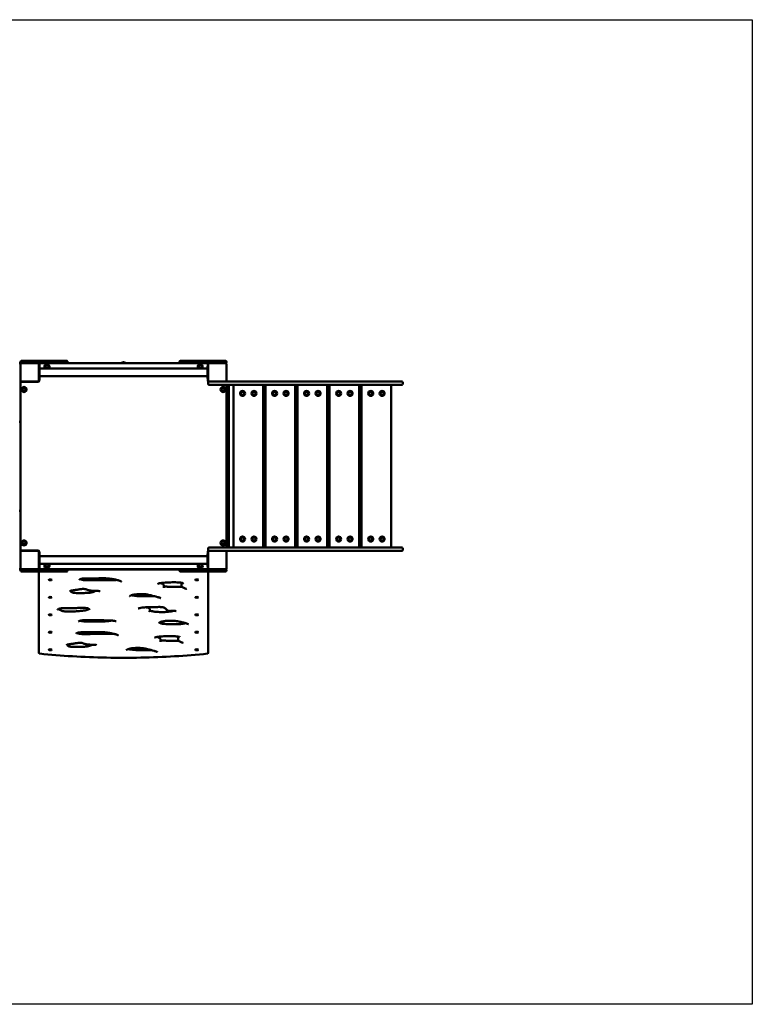
# Model space of a CAD drawing. Units: millimetres. Extents: x 1979 to 9479, y 2039 to 6339.
# Drawn here: x 6277 to 9479, y 2039 to 6339 of the extents above; entities that cross this region are included whole.
import ezdxf

# ---------------------------------------------------------------- set-up
doc = ezdxf.new("R2010")
doc.units = ezdxf.units.MM
doc.header["$LTSCALE"] = 20
doc.layers.add('Geometrie náčrtu (ISO)', color=7, linetype='Continuous', lineweight=25)
doc.layers.add('Viditelná (ISO)', color=7, linetype='Continuous', lineweight=50)

# ---------------------------------------------------------------- blocks, each defined once
blk = doc.blocks.new('VVZ-VZ1-007-15')
at = {"layer": 'Geometrie náčrtu (ISO)'}
for p, q in [((0, 0), (7500, 0)), ((7500, 0), (7500, -4300)), ((7500, -4300), (0, -4300))]:
    blk.add_line(p, q, dxfattribs=at)
at = {"layer": 'Viditelná (ISO)'}
for p, q in [((4298.3, -1500), (4296.3, -1500)), ((4302.3, -1494), (4302.3, -1496)), ((4302.3, -1503), (4302.3, -1505.7)), ((4379.3, -1500), (4305.3, -1500)), ((4306.3, -1490), (4312.3, -1490)), ((4382.3, -1490), (4312.3, -1490)), ((4379.3, -1500), (4382.3, -1500)), ((4382.3, -1490), (4393.9, -1490)), ((4382.3, -1503), (4382.3, -1500)), ((4393.9, -1500), (4382.3, -1500)), ((4382.3, -1577), (4382.3, -1503)), ((4384.3, -1504), (4384.3, -1512.5)), ((4393.9, -1490), (4503.9, -1490)), ((4503.9, -1500), (4393.9, -1500)), ((5000.7, -1500), (4503.9, -1500)), ((4507.9, -1494), (4507.9, -1496)), ((4747.3, -1500), (4747.3, -1497.5)), ((4748.3, -1500), (4748.3, -1497.6)), ((4756.3, -1497.6), (4748.3, -1497.6)), ((4748.3, -1500), (4748.3, -1500)), ((4756.3, -1497.6), (4756.3, -1500)), ((4756.3, -1500), (4756.3, -1500)), ((4757.3, -1497.5), (4757.3, -1500)), ((4996.7, -1496), (4996.7, -1494)), ((5000.7, -1490), (5110.7, -1490)), ((5110.7, -1500), (5000.7, -1500)), ((5110.7, -1490), (5122.3, -1490)), ((5122.3, -1500), (5110.7, -1500)), ((5120.3, -1512.5), (5120.3, -1504)), ((5192.3, -1490), (5122.3, -1490)), ((5122.3, -1503), (5122.3, -1500)), ((5122.3, -1500), (5125.3, -1500)), ((5122.3, -1503), (5122.3, -1577)), ((5199.3, -1500), (5125.3, -1500)), ((5192.3, -1490), (5198.3, -1490)), ((5202.3, -1496), (5202.3, -1494)), ((5202.3, -1577), (5202.3, -1503)), ((4302.3, -1505.7), (4302.3, -1507.3)), ((4302.3, -1507.3), (4302.3, -1618.7)), ((4382.3, -1512.5), (4385.3, -1512.5)), ((4385.3, -1512.5), (4385.3, -1567.5)), ((5119.3, -1523.2), (4385.3, -1523.2)), ((5122.3, -1512.5), (5119.3, -1512.5)), ((5119.3, -1567.5), (5119.3, -1512.5)), ((4305.3, -1580), (4302.3, -1580)), ((4305.3, -1580), (4379.3, -1580)), ((4378.3, -1582), (4306.3, -1582)), ((4332.3, -1580), (4332.3, -1582)), ((4342.3, -1582), (4342.3, -1580)), ((4382.3, -1567.5), (4385.3, -1567.5)), ((4384.3, -1567.5), (4384.3, -1576)), ((5119.3, -1556.9), (4385.3, -1556.9)), ((5122.3, -1567.5), (5119.3, -1567.5)), ((5120.3, -1576), (5120.3, -1567.5)), ((5122.3, -1591), (5122.3, -1584)), ((5125.3, -1580), (5199.3, -1580)), ((5199.3, -1580), (5225.1, -1580)), ((5943.3, -1580), (5225.1, -1580)), ((5943.3, -1580), (5968.3, -1580)), ((5972.3, -1591), (5972.3, -1584)), ((4302.3, -1618.7), (4302.3, -1626.4)), ((4302.3, -1645.8), (4302.3, -1626.4)), ((5132.3, -1595), (5126.3, -1595)), ((5132.3, -1595), (5185, -1595)), ((5225.1, -1595), (5185, -1595)), ((5202.3, -2305), (5202.3, -1595)), ((5202.3, -1602.5), (5202.3, -2297.5)), ((5208.3, -1597.5), (5206.3, -1597.5)), ((5212.3, -1601.5), (5212.3, -1602.5)), ((5212.3, -2297.5), (5212.3, -1602.5)), ((5225.1, -1595), (5943.3, -1595)), ((5232.3, -1600), (5232.3, -2300)), ((5362.3, -2300), (5362.3, -1600)), ((5372.3, -1600), (5372.3, -2300)), ((5502.3, -2300), (5502.3, -1600)), ((5512.3, -1600), (5512.3, -2300)), ((5642.3, -2300), (5642.3, -1600)), ((5652.3, -1600), (5652.3, -2300)), ((5782.3, -2300), (5782.3, -1600)), ((5792.3, -1600), (5792.3, -2300)), ((5922.3, -2300), (5922.3, -1600)), ((5968.3, -1595), (5943.3, -1595)), ((4302.3, -1663.4), (4302.3, -1645.8)), ((4302.3, -1663.4), (4302.3, -1759.7)), ((4298.3, -1755.7), (4296.3, -1755.7)), ((4302.3, -1759.7), (4302.3, -1764.6)), ((4302.3, -1764.6), (4302.3, -1874.5)), ((4302.3, -1874.5), (4302.3, -1881)), ((4302.3, -1884.9), (4302.3, -1881)), ((4302.3, -1899.6), (4302.3, -1884.9)), ((4302.3, -1899.6), (4302.3, -2000.4)), ((4302.3, -2015.1), (4302.3, -2000.4)), ((4302.3, -2019), (4302.3, -2015.1)), ((4302.3, -2019), (4302.3, -2025.5)), ((4302.3, -2025.5), (4302.3, -2135.4)), ((4296.3, -2144.3), (4298.3, -2144.3)), ((4302.3, -2135.4), (4302.3, -2140.3)), ((4302.3, -2140.3), (4302.3, -2236.6)), ((4302.3, -2254.2), (4302.3, -2236.6)), ((4302.3, -2273.6), (4302.3, -2254.2)), ((4302.3, -2273.6), (4302.3, -2281.3)), ((4302.3, -2281.3), (4302.3, -2392.7)), ((4305.3, -2320), (4302.3, -2320)), ((4379.3, -2320), (4305.3, -2320)), ((4306.3, -2318), (4378.3, -2318)), ((4332.3, -2318), (4332.3, -2320)), ((4342.3, -2320), (4342.3, -2318)), ((5122.3, -2316), (5122.3, -2309)), ((5199.3, -2320), (5125.3, -2320)), ((5126.3, -2305), (5132.3, -2305)), ((5185, -2305), (5132.3, -2305)), ((5185, -2305), (5225.1, -2305)), ((5225.1, -2320), (5199.3, -2320)), ((5206.3, -2302.5), (5208.3, -2302.5)), ((5212.3, -2297.5), (5212.3, -2298.5)), ((5943.3, -2305), (5225.1, -2305)), ((5225.1, -2320), (5943.3, -2320)), ((5943.3, -2305), (5968.3, -2305)), ((5968.3, -2320), (5943.3, -2320)), ((5972.3, -2316), (5972.3, -2309)), ((4382.3, -2397), (4382.3, -2323)), ((4382.3, -2332.5), (4385.3, -2332.5)), ((4384.3, -2324), (4384.3, -2332.5)), ((4385.3, -2332.5), (4385.3, -2387.5)), ((4385.3, -2343.2), (5119.3, -2343.2)), ((5122.3, -2332.5), (5119.3, -2332.5)), ((5119.3, -2387.5), (5119.3, -2332.5)), ((5120.3, -2332.5), (5120.3, -2324)), ((5122.3, -2323), (5122.3, -2397)), ((5202.3, -2397), (5202.3, -2323)), ((4296.3, -2400), (4298.3, -2400)), ((4302.3, -2392.7), (4302.3, -2394.3)), ((4302.3, -2394.3), (4302.3, -2397)), ((4302.3, -2404), (4302.3, -2406)), ((4305.3, -2400), (4379.3, -2400)), ((4382.3, -2400), (4379.3, -2400)), ((4382.3, -2387.5), (4385.3, -2387.5)), ((4382.3, -2397), (4382.3, -2400)), ((4382.3, -2400), (4393.9, -2400)), ((4384.3, -2387.5), (4384.3, -2396)), ((4385.3, -2376.9), (5119.3, -2376.9)), ((4393.9, -2400), (4503.9, -2400)), ((4503.9, -2400), (5000.7, -2400)), ((4998.1, -2401), (4506.6, -2401)), ((4507.9, -2404), (4507.9, -2406)), ((4996.7, -2406), (4996.7, -2404)), ((5000.7, -2400), (5110.7, -2400)), ((5110.7, -2400), (5122.3, -2400)), ((5122.3, -2387.5), (5119.3, -2387.5)), ((5120.3, -2396), (5120.3, -2387.5)), ((5122.3, -2397), (5122.3, -2400)), ((5125.3, -2400), (5122.3, -2400)), ((5125.3, -2400), (5199.3, -2400)), ((5202.3, -2406), (5202.3, -2404)), ((4312.3, -2410), (4306.3, -2410)), ((4312.3, -2410), (4382.3, -2410)), ((4382.3, -2410), (4382.3, -2411.7)), ((4393.9, -2410), (4382.3, -2410)), ((4382.3, -2411.7), (4382.3, -2764.6)), ((4503.9, -2410), (4393.9, -2410)), ((5110.7, -2410), (5000.7, -2410)), ((5122.3, -2410), (5110.7, -2410)), ((5122.3, -2411.7), (5122.3, -2410)), ((5122.3, -2410), (5192.3, -2410)), ((5122.3, -2764.6), (5122.3, -2411.7)), ((5198.3, -2410), (5192.3, -2410)), ((4929, -2479.9), (4929, -2473.1)), ((5004.9, -2471.5), (5004.9, -2464.7)), ((4866.7, -2581.5), (4866.7, -2574.7)), ((4914.4, -2715.1), (4914.4, -2708.3)), ((4990.3, -2706.7), (4990.3, -2699.9))]:
    blk.add_line(p, q, dxfattribs=at)
for centre, radius in [((4417.3, -1515), 7), ((4417.3, -1515), 6.45), ((5087.3, -1515), 7), ((5087.3, -1515), 6.45), ((4317.3, -1615), 11), ((4317.3, -1615), 7), ((4317.3, -1615), 6.45), ((5187.3, -1615), 11), ((5187.3, -1615), 7), ((5187.3, -1615), 6.45), ((5272.3, -1632), 11), ((5272.3, -1632), 7), ((5322.3, -1632), 11), ((5322.3, -1632), 7), ((5412.3, -1632), 11), ((5412.3, -1632), 7), ((5462.3, -1632), 11), ((5462.3, -1632), 7), ((5552.3, -1632), 11), ((5552.3, -1632), 7), ((5602.3, -1632), 11), ((5602.3, -1632), 7), ((5692.3, -1632), 11), ((5692.3, -1632), 7), ((5742.3, -1632), 11), ((5742.3, -1632), 7), ((5832.3, -1632), 11), ((5832.3, -1632), 7), ((5882.3, -1632), 11), ((5882.3, -1632), 7), ((4317.3, -2285), 11), ((4317.3, -2285), 7), ((4317.3, -2285), 6.45), ((5187.3, -2285), 11), ((5187.3, -2285), 7), ((5187.3, -2285), 6.45), ((5272.3, -2268), 11), ((5272.3, -2268), 7), ((5322.3, -2268), 11), ((5322.3, -2268), 7), ((5412.3, -2268), 11), ((5412.3, -2268), 7), ((5462.3, -2268), 11), ((5462.3, -2268), 7), ((5552.3, -2268), 11), ((5552.3, -2268), 7), ((5602.3, -2268), 11), ((5602.3, -2268), 7), ((5692.3, -2268), 11), ((5692.3, -2268), 7), ((5742.3, -2268), 11), ((5742.3, -2268), 7), ((5832.3, -2268), 11), ((5832.3, -2268), 7), ((5882.3, -2268), 11), ((5882.3, -2268), 7), ((4417.3, -2385), 7), ((4417.3, -2385), 6.45), ((5087.3, -2385), 7), ((5087.3, -2385), 6.45)]:
    blk.add_circle(centre, radius, dxfattribs=at)
for centre, radius, start, end in [((4298.3, -1504), 4, 0, 90), ((4306.3, -1494), 4, 90, 180), ((4306.3, -1496), 4, 180, 270), ((4305.3, -1503), 3, 90, 180), ((4379.3, -1503), 3, 0, 90), ((4388.3, -1504), 4, 90, 180), ((4417.3, -1515), 11, 312.1911, 227.8089), ((4503.9, -1494), 4, 0, 90), ((4503.9, -1496), 4, 270, 0), ((4752.3, -1510.6), 15, 44.7177, 135.2823), ((4752.3, -1510.6), 14, 110.9248, 131.0731), ((4752.3, -1510.6), 14, 48.9269, 69.0752), ((5000.7, -1494), 4, 90, 180), ((5000.7, -1496), 4, 180, 270), ((5087.3, -1515), 11, 312.1911, 227.8089), ((5116.3, -1504), 4, 0, 90), ((5125.3, -1503), 3, 90, 180), ((5198.3, -1494), 4, 0, 90), ((5198.3, -1496), 4, 270, 0), ((5199.3, -1503), 3, 0, 90), ((4305.3, -1577), 3, 180, 270), ((4306.3, -1586), 4, 90, 180), ((4378.3, -1576), 6, 270, 0), ((4379.3, -1577), 3, 270, 0), ((5126.3, -1576), 6, 180, 241.045), ((5125.3, -1577), 3, 180, 270), ((5126.3, -1584), 4, 90, 180), ((5199.3, -1577), 3, 270, 0), ((5968.3, -1584), 4, 0, 90), ((5126.3, -1591), 4, 180, 270), ((5206.3, -1601.5), 4, 90, 180), ((5208.3, -1601.5), 4, 0, 90), ((5237.3, -1600), 5, 90, 180), ((5357.3, -1600), 5, 0, 90), ((5377.3, -1600), 5, 90, 180), ((5497.3, -1600), 5, 0, 90), ((5517.3, -1600), 5, 90, 180), ((5637.3, -1600), 5, 0, 90), ((5657.3, -1600), 5, 90, 180), ((5777.3, -1600), 5, 0, 90), ((5797.3, -1600), 5, 90, 180), ((5917.3, -1600), 5, 0, 90), ((5968.3, -1591), 4, 270, 0), ((4298.3, -1759.7), 4, 0, 90), ((4298.3, -2140.3), 4, 270, 0), ((4306.3, -2314), 4, 180, 270), ((4305.3, -2323), 3, 90, 180), ((4378.3, -2324), 6, 0, 90), ((4379.3, -2323), 3, 0, 90), ((4386.3, -2324), 4, 133.4325, 180), ((5126.3, -2324), 6, 118.955, 180), ((5118.3, -2324), 4, 0, 46.5675), ((5126.3, -2309), 4, 90, 180), ((5126.3, -2316), 4, 180, 270), ((5125.3, -2323), 3, 90, 180), ((5199.3, -2323), 3, 0, 90), ((5206.3, -2298.5), 4, 180, 270), ((5208.3, -2298.5), 4, 270, 0), ((5237.3, -2300), 5, 180, 270), ((5357.3, -2300), 5, 270, 0), ((5377.3, -2300), 5, 180, 270), ((5497.3, -2300), 5, 270, 0), ((5517.3, -2300), 5, 180, 270), ((5637.3, -2300), 5, 270, 0), ((5657.3, -2300), 5, 180, 270), ((5777.3, -2300), 5, 270, 0), ((5797.3, -2300), 5, 180, 270), ((5917.3, -2300), 5, 270, 0), ((5968.3, -2309), 4, 0, 90), ((5968.3, -2316), 4, 270, 0), ((4298.3, -2396), 4, 270, 0), ((4305.3, -2397), 3, 180, 270), ((4306.3, -2404), 4, 90, 180), ((4306.3, -2406), 4, 180, 270), ((4379.3, -2397), 3, 270, 0), ((4388.3, -2396), 4, 180, 270), ((4417.3, -2385), 11, 132.1911, 47.8089), ((4503.9, -2404), 4, 0, 90), ((4503.9, -2406), 4, 270, 0), ((5000.7, -2404), 4, 90, 180), ((5000.7, -2406), 4, 180, 270), ((5087.3, -2385), 11, 132.1911, 47.8089), ((5116.3, -2396), 4, 270, 0), ((5125.3, -2397), 3, 180, 270), ((5198.3, -2404), 4, 0, 90), ((5198.3, -2406), 4, 270, 0), ((5199.3, -2397), 3, 270, 0), ((4386.3, -2764.6), 4, 180, 264.1611), ((5118.3, -2764.6), 4, 275.8389, 0)]:
    blk.add_arc(centre, radius, start, end, dxfattribs=at)
for centre in [(4432.3, -2446.2), (5072.3, -2446.2), (4432.3, -2522.6), (5072.3, -2522.6), (4432.3, -2598.9), (5072.3, -2598.9), (4432.3, -2675.3), (5072.3, -2675.3), (4432.3, -2751.6), (5072.3, -2751.6)]:
    blk.add_ellipse(centre, major_axis=(7, 0), ratio=0.258819, dxfattribs=at)
for points, knots in [([(4752.3, -1496.6), (4751.7, -1496.6), (4751, -1496.6), (4749.8, -1496.8), (4749.2, -1496.9), (4748.3, -1497.1), (4748, -1497.2), (4747.4, -1497.4), (4747.3, -1497.5), (4747.3, -1497.5)], [-0.7607004, -0.7607004, -0.7607004, -0.7607004, -0.5705844, -0.5705844, -0.3804684, -0.3804684, -0.1902342, -0.1902342, 0, 0, 0, 0]), ([(4757.3, -1497.5), (4757.3, -1497.5), (4757.2, -1497.4), (4756.7, -1497.2), (4756.3, -1497.1), (4755.4, -1496.9), (4754.8, -1496.8), (4753.6, -1496.6), (4752.9, -1496.6), (4752.3, -1496.6)], [0, 0, 0, 0, 0.1902342, 0.1902342, 0.3804684, 0.3804684, 0.5705844, 0.5705844, 0.7607004, 0.7607004, 0.7607004, 0.7607004]), ([(4559.3, -2446.1), (4559.3, -2446), (4559.3, -2445.9), (4559.8, -2445.2), (4560.2, -2444.9), (4561.3, -2444.2), (4561.8, -2443.9), (4563.7, -2443), (4565.4, -2442.4), (4569.2, -2441.5), (4571.3, -2441.2), (4576.2, -2440.5), (4579, -2440.3), (4584, -2440), (4586.1, -2440), (4591.5, -2439.9), (4594.7, -2439.9), (4605.7, -2440), (4613.5, -2440.2), (4624.4, -2440.2), (4627.4, -2440.2), (4635.7, -2440), (4640.9, -2439.8), (4650, -2439.4), (4654, -2439.2), (4661.7, -2439.1), (4665.4, -2439.1), (4672.3, -2439.4), (4675.4, -2439.5), (4682, -2440), (4685.5, -2440.3), (4693.3, -2441.2), (4697.6, -2441.8), (4707.2, -2443.3), (4712.4, -2444.3), (4720, -2446), (4722.7, -2446.6), (4727.5, -2447.8), (4729.7, -2448.4), (4733.3, -2449.5), (4734.8, -2450), (4738.3, -2451.2), (4740.2, -2452), (4742.1, -2453), (4742.5, -2453.3), (4742.9, -2453.7), (4743, -2453.7), (4743, -2453.8), (4743, -2453.8), (4743, -2453.8)], [-0.3198367, -0.3198367, -0.3198367, -0.3198367, -0.2941478, -0.2941478, -0.2786569, -0.2786569, -0.2678539, -0.2678539, -0.2490679, -0.2490679, -0.2322066, -0.2322066, -0.2133423, -0.2133423, -0.1996854, -0.1996854, -0.1793562, -0.1793562, -0.1306412, -0.1306412, -0.1116043, -0.1116043, -0.0793137, -0.0793137, -0.0536248, -0.0536248, -0.0302036, -0.0302036, -0.0099624, -0.0099624, 0.013462, 0.013462, 0.0439693, 0.0439693, 0.0845994, 0.0845994, 0.1072801, 0.1072801, 0.1275034, 0.1275034, 0.143428, 0.143428, 0.166721, 0.166721, 0.1771867, 0.1771867, 0.1827917, 0.1827917, 0.1831986, 0.1831986, 0.1831986, 0.1831986]), ([(4563.3, -2443.2), (4563.5, -2443.4), (4563.8, -2443.5), (4565, -2444.1), (4566, -2444.5), (4568.3, -2445.3), (4569.4, -2445.6), (4572.7, -2446.4), (4575.1, -2446.8), (4580.4, -2447.5), (4583.3, -2447.7), (4590.6, -2448.1), (4595.1, -2448.1), (4606.5, -2448.1), (4613.5, -2447.9), (4636.1, -2447.5), (4651.6, -2447.4), (4675, -2447.4), (4682.8, -2447.4), (4698.3, -2447.4), (4706.1, -2447.4), (4717.2, -2447.1), (4720.5, -2447), (4723.8, -2446.9)], [38.095283, 38.095283, 38.095283, 38.095283, 38.275463, 38.275463, 38.886463, 38.886463, 39.366255, 39.366255, 40.188186, 40.188186, 40.995993, 40.995993, 42.199413, 42.199413, 44.045508, 44.045508, 48.163635, 48.163635, 50.222698, 50.222698, 52.281761, 52.281761, 53.177308, 53.177308, 53.177308, 53.177308]), ([(4519, -2495), (4519, -2494.5), (4518.6, -2495.1), (4519.2, -2494.7), (4519.5, -2494.4), (4520.7, -2494), (4521.3, -2493.8), (4523.1, -2493.4), (4524.3, -2493.2), (4528.3, -2492.5), (4531.3, -2492.2), (4539.6, -2491), (4544.8, -2490.2), (4555, -2488.5), (4560, -2487.7), (4566.7, -2486.8), (4568.1, -2486.6), (4571.3, -2486.3), (4573, -2486.2), (4576.6, -2486.1), (4578.5, -2486.1), (4581.6, -2486.3), (4582.8, -2486.5), (4585.2, -2486.8), (4586.3, -2487.1), (4589.3, -2487.8), (4590.9, -2488.4), (4594.3, -2489.6), (4596.1, -2490.2), (4599.9, -2491.4), (4601.9, -2492), (4605.6, -2492.7), (4607.1, -2493), (4611.6, -2493.6), (4614.8, -2493.9), (4623.3, -2494.3), (4628.5, -2494.4), (4635.8, -2494.6), (4638, -2494.6), (4641.7, -2494.8), (4643.3, -2494.9), (4645.3, -2495.1), (4645.9, -2495.2), (4647.2, -2495.5), (4647.9, -2495.6), (4648.8, -2495.9), (4649, -2496), (4649.2, -2496), (4649.2, -2496.1), (4649.2, -2496.1)], [-0.8082202, -0.8082202, -0.8082202, -0.8082202, -0.7755607, -0.7755607, -0.7643519, -0.7643519, -0.7557288, -0.7557288, -0.7446361, -0.7446361, -0.720772, -0.720772, -0.6778131, -0.6778131, -0.6348542, -0.6348542, -0.6231091, -0.6231091, -0.6101396, -0.6101396, -0.5957503, -0.5957503, -0.585489, -0.585489, -0.5738587, -0.5738587, -0.5530616, -0.5530616, -0.5315821, -0.5315821, -0.5124414, -0.5124414, -0.5004223, -0.5004223, -0.4774521, -0.4774521, -0.4401637, -0.4401637, -0.4247805, -0.4247805, -0.4123958, -0.4123958, -0.40713, -0.40713, -0.399317, -0.399317, -0.3939556, -0.3939556, -0.391288, -0.391288, -0.391288, -0.391288]), ([(4902.5, -2463.7), (4902.5, -2463.7), (4902.5, -2463.6), (4903, -2463.3), (4903.4, -2463.1), (4904.8, -2462.5), (4905.9, -2462.2), (4908.9, -2461.4), (4911, -2461), (4915.2, -2460.3), (4917.2, -2460), (4922.2, -2459.3), (4925.3, -2459), (4933.1, -2458.4), (4937.8, -2458), (4947.4, -2457.6), (4952.3, -2457.4), (4962, -2457.2), (4966.9, -2457.1), (4976.7, -2457.1), (4981.5, -2457.2), (4988.5, -2457.5), (4990.7, -2457.6), (4996, -2458), (4999.1, -2458.2), (5003.7, -2458.8), (5005.3, -2459), (5007.8, -2459.5), (5008.7, -2459.7), (5010.8, -2460.3), (5011.9, -2460.6), (5013, -2461.2), (5013.3, -2461.4), (5013.3, -2461.4), (5013.3, -2461.4), (5013.3, -2461.4)], [-0.3020287, -0.3020287, -0.3020287, -0.3020287, -0.2957204, -0.2957204, -0.2866488, -0.2866488, -0.2740811, -0.2740811, -0.2554104, -0.2554104, -0.2398015, -0.2398015, -0.2174396, -0.2174396, -0.1847488, -0.1847488, -0.152058, -0.152058, -0.1193672, -0.1193672, -0.0866764, -0.0866764, -0.0718638, -0.0718638, -0.0496539, -0.0496539, -0.036944, -0.036944, -0.0281188, -0.0281188, -0.0143552, -0.0143552, -0.0046743, -0.0046743, -0.0034118, -0.0034118, -0.0034118, -0.0034118]), ([(4914.4, -2460.4), (4916.2, -2461.1), (4917.9, -2461.9), (4920.9, -2463.3), (4922.1, -2463.9), (4924.3, -2465.3), (4925.4, -2466.1), (4927.2, -2467.8), (4927.9, -2468.8), (4928.9, -2471.1), (4929, -2472.3), (4929, -2473.1)], [50.704274, 50.704274, 50.704274, 50.704274, 51.58664, 51.58664, 52.23429, 52.23429, 52.88194, 52.88194, 53.445716, 53.445716, 54.009492, 54.009492, 54.009492, 54.009492]), ([(4929, -2473.9), (4929.3, -2474.1), (4929.6, -2474.2), (4930.7, -2474.6), (4931.5, -2474.8), (4933.7, -2475.2), (4935.1, -2475.5), (4939.3, -2476), (4942.1, -2476.2), (4948.3, -2476.7), (4951.7, -2476.9), (4959.3, -2477.2), (4963.4, -2477.3), (4976, -2477.5), (4984.4, -2477.6), (4996.9, -2477.4), (5001.1, -2477.3), (5006, -2477.2), (5006.8, -2477.2), (5007.5, -2477.1)], [55.532334, 55.532334, 55.532334, 55.532334, 55.785622, 55.785622, 56.121934, 56.121934, 56.592417, 56.592417, 57.396931, 57.396931, 58.315716, 58.315716, 59.423112, 59.423112, 61.637905, 61.637905, 62.745301, 62.745301, 62.949974, 62.949974, 62.949974, 62.949974]), ([(4929, -2481.2), (4929, -2481.2), (4929, -2481.1), (4929, -2481), (4929, -2480.9), (4929, -2480.8), (4929, -2480.7), (4929, -2480.5), (4929, -2480.4), (4929, -2480.2), (4929, -2480), (4929, -2479.9)], [-0.48992482, -0.48992482, -0.48992482, -0.48992482, -0.48769295, -0.48769295, -0.48546108, -0.48546108, -0.48322921, -0.48322921, -0.48099734, -0.48099734, -0.47876546, -0.47876546, -0.47876546, -0.47876546]), ([(5004.9, -2464.7), (5004.9, -2463.3), (5005.3, -2462.1), (5006.2, -2460.4), (5006.5, -2459.9), (5006.9, -2459.4)], [70.31694, 70.31694, 70.31694, 70.31694, 70.939779, 70.939779, 71.320209, 71.320209, 71.320209, 71.320209]), ([(5004.9, -2471.5), (5004.9, -2472.9), (5005.4, -2474.4), (5007.1, -2476.9), (5008.4, -2478), (5011.4, -2480), (5013.4, -2480.8), (5017.6, -2482.5), (5019.8, -2483.3), (5023, -2484.4), (5024, -2484.8), (5025.9, -2485.5), (5026.7, -2485.9), (5027.2, -2486.2), (5027.3, -2486.3), (5027.3, -2486.3), (5027.3, -2486.3), (5027.3, -2486.3)], [-0.8905427, -0.8905427, -0.8905427, -0.8905427, -0.8747919, -0.8747919, -0.8554713, -0.8554713, -0.8312744, -0.8312744, -0.8070776, -0.8070776, -0.7949791, -0.7949791, -0.7828807, -0.7828807, -0.7795773, -0.7795773, -0.7785869, -0.7785869, -0.7785869, -0.7785869]), ([(4520.3, -2494.1), (4520.5, -2494.8), (4520.7, -2495.4), (4521.3, -2496.7), (4521.7, -2497.4), (4522.6, -2498.6), (4523.2, -2499.2), (4524.9, -2500.2), (4525.5, -2500.5), (4527.6, -2501.3), (4529.2, -2501.8), (4532.8, -2502.6), (4534.9, -2502.9), (4540, -2503.5), (4543, -2503.7), (4548.9, -2504), (4551.7, -2504), (4559.1, -2504.2), (4563.8, -2504.1), (4572.3, -2504), (4576.3, -2503.9), (4584.2, -2503.7), (4588.1, -2503.6), (4595.2, -2503.2), (4598.4, -2503), (4603.5, -2502.6), (4605.6, -2502.4), (4609.8, -2501.8), (4611.9, -2501.3), (4617, -2500), (4619.8, -2499), (4625.7, -2496.9), (4628.8, -2495.7), (4631.7, -2494.5)], [101.038044, 101.038044, 101.038044, 101.038044, 102.117812, 102.117812, 103.72071, 103.72071, 105.235015, 105.235015, 105.960841, 105.960841, 107.032393, 107.032393, 108.039477, 108.039477, 109.347963, 109.347963, 110.49229, 110.49229, 112.364269, 112.364269, 113.967167, 113.967167, 115.570065, 115.570065, 116.886657, 116.886657, 117.802671, 117.802671, 118.961565, 118.961565, 120.878845, 120.878845, 123.151663, 123.151663, 123.151663, 123.151663]), ([(4778.3, -2517.8), (4778.3, -2517.8), (4778.3, -2517.8), (4778.3, -2517.7), (4778.6, -2517.4), (4779.9, -2516.5), (4781.1, -2515.9), (4783.7, -2514.8), (4784.9, -2514.4), (4788, -2513.4), (4789.8, -2512.9), (4794.1, -2511.9), (4796.5, -2511.4), (4801.7, -2510.4), (4804.6, -2510), (4810.3, -2509.3), (4813.1, -2509), (4818.7, -2508.6), (4821.4, -2508.5), (4826.6, -2508.4), (4829.1, -2508.3), (4834, -2508.4), (4836.4, -2508.5), (4841.2, -2508.7), (4843.5, -2508.9), (4848.4, -2509.4), (4850.8, -2509.7), (4856, -2510.4), (4858.8, -2510.9), (4865.1, -2512.1), (4868.6, -2512.9), (4881.8, -2516.1), (4891.3, -2518.8), (4902.4, -2521.9), (4904.3, -2522.4), (4907.4, -2523.3), (4908.6, -2523.7), (4911.5, -2524.8), (4913, -2525.4), (4914.3, -2526.1), (4914.6, -2526.3), (4914.8, -2526.4), (4914.9, -2526.5), (4914.9, -2526.5)], [-0.3714421, -0.3714421, -0.3714421, -0.3714421, -0.3690924, -0.3690924, -0.3515323, -0.3515323, -0.3269986, -0.3269986, -0.308567, -0.308567, -0.2862959, -0.2862959, -0.2609661, -0.2609661, -0.2347319, -0.2347319, -0.2100982, -0.2100982, -0.1879942, -0.1879942, -0.167794, -0.167794, -0.1483923, -0.1483923, -0.1285578, -0.1285578, -0.106734, -0.106734, -0.0803107, -0.0803107, -0.0429716, -0.0429716, 0.0652144, 0.0652144, 0.0874376, 0.0874376, 0.1041051, 0.1041051, 0.1278579, 0.1278579, 0.1366565, 0.1366565, 0.1414483, 0.1414483, 0.1414483, 0.1414483]), ([(4787.9, -2513.5), (4788, -2513.5), (4788.2, -2513.6), (4790.2, -2514), (4792.2, -2514.4), (4796.7, -2515.2), (4799.3, -2515.6), (4805.2, -2516.4), (4808.5, -2516.8), (4815.5, -2517.4), (4819.1, -2517.6), (4825.9, -2517.8), (4829.1, -2517.9), (4840.9, -2517.9), (4849.6, -2517.7), (4864.1, -2517.9), (4869.9, -2518), (4880.2, -2518.2), (4884.7, -2518.2), (4889.3, -2518.2)], [41.839266, 41.839266, 41.839266, 41.839266, 41.90671, 41.90671, 42.529137, 42.529137, 43.290073, 43.290073, 44.182911, 44.182911, 45.102326, 45.102326, 45.903678, 45.903678, 48.009946, 48.009946, 49.432395, 49.432395, 50.550145, 50.550145, 50.550145, 50.550145]), ([(4464.3, -2576.7), (4464.3, -2576.6), (4464.3, -2576.5), (4464.7, -2575.8), (4465.1, -2575.2), (4466.5, -2574.3), (4467.2, -2573.9), (4468.7, -2573.3), (4469.4, -2573), (4471.7, -2572.2), (4473.5, -2571.8), (4477.5, -2571.1), (4479.6, -2570.9), (4484.7, -2570.5), (4487.8, -2570.3), (4497.5, -2570.1), (4504.2, -2570.2), (4518, -2570.2), (4525, -2570.1), (4538.8, -2569.7), (4545.7, -2569.4), (4555.9, -2568.9), (4559.4, -2568.7), (4565.9, -2568.5), (4569, -2568.5), (4575, -2568.4), (4577.8, -2568.5), (4582.1, -2568.7), (4583.7, -2568.9), (4587.7, -2569.3), (4590, -2569.6), (4594, -2570.5), (4595.6, -2570.9), (4598.7, -2572.1), (4600, -2572.7), (4601.7, -2573.8), (4602.2, -2574.3), (4603.2, -2575.3), (4603.5, -2575.8), (4603.9, -2576.7), (4603.9, -2577), (4603.9, -2577.4)], [-0.0789512, -0.0789512, -0.0789512, -0.0789512, -0.0553567, -0.0553567, -0.0305252, -0.0305252, -0.0166089, -0.0166089, -0.0059018, -0.0059018, 0.0121259, 0.0121259, 0.0286088, 0.0286088, 0.0499026, 0.0499026, 0.0957947, 0.0957947, 0.1429837, 0.1429837, 0.1901727, 0.1901727, 0.2137671, 0.2137671, 0.2354183, 0.2354183, 0.2548396, 0.2548396, 0.266438, 0.266438, 0.2856726, 0.2856726, 0.3041072, 0.3041072, 0.3271664, 0.3271664, 0.3449454, 0.3449454, 0.368942, 0.368942, 0.3929385, 0.3929385, 0.3929385, 0.3929385]), ([(4467.9, -2573.6), (4468.1, -2573.8), (4468.4, -2573.9), (4471.4, -2575.7), (4475.1, -2577.7), (4479.2, -2580.2), (4480.6, -2580.9), (4483.4, -2581.9), (4484.3, -2582.2), (4487.1, -2583), (4489.2, -2583.4), (4494, -2584), (4496.8, -2584.3), (4501.7, -2584.6), (4503.9, -2584.7), (4509.2, -2584.8), (4512.4, -2584.9), (4520.4, -2584.8), (4525.2, -2584.7), (4533.8, -2584.4), (4537.5, -2584.2), (4545, -2583.8), (4548.8, -2583.6), (4556.2, -2583), (4559.9, -2582.7), (4566.8, -2582), (4570.2, -2581.6), (4575.7, -2581), (4577.9, -2580.6), (4583.4, -2579.8), (4586.5, -2579.2), (4591.2, -2578.2), (4593, -2577.7), (4595.9, -2576.8), (4597.1, -2576.3), (4599.1, -2575.5), (4599.9, -2575), (4601, -2574.4), (4601.4, -2574.1), (4601.7, -2573.9)], [4.947636, 4.947636, 4.947636, 4.947636, 5.113705, 5.113705, 6.86567, 6.86567, 7.784402, 7.784402, 8.170859, 8.170859, 8.815756, 8.815756, 9.529276, 9.529276, 10.061802, 10.061802, 10.814366, 10.814366, 11.971482, 11.971482, 12.881171, 12.881171, 13.799904, 13.799904, 14.718636, 14.718636, 15.578604, 15.578604, 16.192046, 16.192046, 17.116629, 17.116629, 17.744474, 17.744474, 18.280878, 18.280878, 18.803663, 18.803663, 19.110152, 19.110152, 19.110152, 19.110152]), ([(4816.8, -2571.2), (4816.8, -2571.2), (4816.9, -2571.2), (4817.1, -2571.1), (4817.3, -2571), (4818, -2570.7), (4818.7, -2570.5), (4820.6, -2569.9), (4822.1, -2569.6), (4826.7, -2568.7), (4830.1, -2568.1), (4836.9, -2567.3), (4840.4, -2566.9), (4848.1, -2566.3), (4852.3, -2566.1), (4860.2, -2565.8), (4863.8, -2565.8), (4871.3, -2565.8), (4875.2, -2566), (4881.6, -2566), (4884, -2565.9), (4891.4, -2565.6), (4896.2, -2565.2), (4904.4, -2564.9), (4907.8, -2564.8), (4912.5, -2564.9), (4914, -2565), (4917.7, -2565.2), (4919.8, -2565.5), (4923.6, -2566.1), (4925.2, -2566.5), (4928.3, -2567.4), (4929.7, -2567.9), (4931.8, -2569), (4932.6, -2569.5), (4934.8, -2571), (4935.9, -2572), (4937.8, -2574.1), (4938.7, -2575.1), (4940.6, -2577), (4941.4, -2577.9), (4943.5, -2579.5), (4944.6, -2580.2), (4946.7, -2581.1), (4947.4, -2581.4), (4949.2, -2581.9), (4950.3, -2582.1), (4952.5, -2582.3), (4953.4, -2582.4), (4955.7, -2582.4), (4957, -2582.4), (4962.2, -2582.1), (4965.8, -2581.9), (4970.8, -2581.8), (4972.1, -2581.8), (4975, -2581.9), (4976.5, -2582), (4978.7, -2582.3), (4979.5, -2582.4), (4980.8, -2582.8), (4981.3, -2582.9), (4982.1, -2583.3), (4982.3, -2583.4), (4982.5, -2583.5), (4982.5, -2583.5), (4982.5, -2583.5)], [-0.1585818, -0.1585818, -0.1585818, -0.1585818, -0.1560086, -0.1560086, -0.1514921, -0.1514921, -0.1443406, -0.1443406, -0.1320218, -0.1320218, -0.1086649, -0.1086649, -0.0864081, -0.0864081, -0.0606827, -0.0606827, -0.0390419, -0.0390419, -0.0159795, -0.0159795, -0.0024235, -0.0024235, 0.0271811, 0.0271811, 0.0473935, 0.0473935, 0.0562389, 0.0562389, 0.0708626, 0.0708626, 0.0845748, 0.0845748, 0.1017113, 0.1017113, 0.1166327, 0.1166327, 0.1456786, 0.1456786, 0.1691391, 0.1691391, 0.1862192, 0.1862192, 0.1995693, 0.1995693, 0.2048285, 0.2048285, 0.2112065, 0.2112065, 0.2159836, 0.2159836, 0.2235606, 0.2235606, 0.2458439, 0.2458439, 0.2542058, 0.2542058, 0.2638492, 0.2638492, 0.2706928, 0.2706928, 0.2771207, 0.2771207, 0.2838651, 0.2838651, 0.2872572, 0.2872572, 0.2872572, 0.2872572]), ([(4850.2, -2566.2), (4851, -2566.4), (4851.8, -2566.5), (4854.7, -2567), (4856.7, -2567.3), (4860.1, -2568.2), (4861.4, -2568.5), (4863.5, -2569.5), (4864.3, -2570), (4865.7, -2571.4), (4866.2, -2572.3), (4866.6, -2573.8), (4866.7, -2574.3), (4866.7, -2574.7)], [37.411469, 37.411469, 37.411469, 37.411469, 37.587429, 37.587429, 38.030806, 38.030806, 38.356614, 38.356614, 38.561744, 38.561744, 38.737597, 38.737597, 38.84152, 38.84152, 38.84152, 38.84152]), ([(4555, -2628.5), (4555, -2628.5), (4555.1, -2628.5), (4555.4, -2628.2), (4555.6, -2627.9), (4556.4, -2627.3), (4556.9, -2627), (4558.1, -2626.4), (4558.9, -2626.1), (4561.3, -2625.2), (4563.4, -2624.6), (4568.1, -2623.7), (4570.8, -2623.3), (4575.4, -2622.8), (4577.3, -2622.7), (4581.6, -2622.4), (4584.1, -2622.3), (4590.4, -2622.1), (4594.3, -2622), (4604.9, -2622), (4611.8, -2622.1), (4632.4, -2622.5), (4646.1, -2622.7), (4666.6, -2623.1), (4673.5, -2623.3), (4683.7, -2623.5), (4687.1, -2623.6), (4693.9, -2623.9), (4697.3, -2624.1), (4702.5, -2624.4), (4704.4, -2624.5), (4708.6, -2624.9), (4710.9, -2625.2), (4714, -2625.7), (4715, -2625.9), (4716.5, -2626.2), (4717.1, -2626.4), (4718.4, -2626.7), (4719, -2627), (4719.5, -2627.3), (4719.6, -2627.3), (4719.6, -2627.3)], [-0.0519283, -0.0519283, -0.0519283, -0.0519283, -0.0402586, -0.0402586, -0.0277914, -0.0277914, -0.0157394, -0.0157394, -0.0039895, -0.0039895, 0.0185705, 0.0185705, 0.0409272, 0.0409272, 0.0549205, 0.0549205, 0.0729935, 0.0729935, 0.1002821, 0.1002821, 0.1486247, 0.1486247, 0.2453098, 0.2453098, 0.2936524, 0.2936524, 0.3178237, 0.3178237, 0.341995, 0.341995, 0.3563172, 0.3563172, 0.3741432, 0.3741432, 0.3834741, 0.3834741, 0.3900789, 0.3900789, 0.4004554, 0.4004554, 0.4057954, 0.4057954, 0.4057954, 0.4057954]), ([(4865.3, -2586.2), (4865.3, -2586.2), (4865.3, -2586.2), (4865.3, -2586.1), (4865.3, -2586), (4865.5, -2585.6), (4865.6, -2585.3), (4865.9, -2584.7), (4866.1, -2584.3), (4866.5, -2583.2), (4866.7, -2582.5), (4866.7, -2581.5)], [-0.34012741, -0.34012741, -0.34012741, -0.34012741, -0.33684367, -0.33684367, -0.3297403, -0.3297403, -0.32263692, -0.32263692, -0.31553355, -0.31553355, -0.30843018, -0.30843018, -0.30843018, -0.30843018]), ([(4866.7, -2580.1), (4866.7, -2580.2), (4866.7, -2580.2), (4867.7, -2580.7), (4869, -2581.2), (4872.8, -2582.5), (4875.4, -2583.1), (4880.4, -2584.1), (4882.6, -2584.5), (4887.6, -2585.3), (4890.4, -2585.6), (4896.7, -2586.3), (4900.2, -2586.5), (4907.5, -2587), (4911.4, -2587.1), (4919.1, -2587.2), (4923, -2587.2), (4930.5, -2587.1), (4934.2, -2586.9), (4941.1, -2586.4), (4944.4, -2586.1), (4950.6, -2585.4), (4953.5, -2585), (4958.9, -2584.1), (4961.5, -2583.6), (4965.6, -2582.7), (4967.2, -2582.3), (4968.7, -2581.8)], [41.001941, 41.001941, 41.001941, 41.001941, 41.011998, 41.011998, 41.537848, 41.537848, 42.245315, 42.245315, 42.744232, 42.744232, 43.338437, 43.338437, 44.017937, 44.017937, 44.745943, 44.745943, 45.473201, 45.473201, 46.166181, 46.166181, 46.817602, 46.817602, 47.438876, 47.438876, 48.050054, 48.050054, 48.484911, 48.484911, 48.484911, 48.484911]), ([(4562.3, -2625), (4562.6, -2625), (4562.8, -2625.1), (4564.1, -2625.5), (4565.4, -2625.8), (4568.1, -2626.3), (4569.6, -2626.6), (4573, -2627.1), (4574.8, -2627.3), (4579, -2627.7), (4581.3, -2627.9), (4586.9, -2628.3), (4590.1, -2628.4), (4598.4, -2628.7), (4603.5, -2628.7), (4623.3, -2628.8), (4638.1, -2628.6), (4656.3, -2628.4), (4659.9, -2628.3), (4668.3, -2628), (4673, -2627.7), (4680.8, -2627), (4684.1, -2626.6), (4690.5, -2625.7), (4693.7, -2625.2), (4697.5, -2624.5), (4698.3, -2624.3), (4699, -2624.2)], [48.923201, 48.923201, 48.923201, 48.923201, 49.033146, 49.033146, 49.576108, 49.576108, 50.151664, 50.151664, 50.792331, 50.792331, 51.557698, 51.557698, 52.568072, 52.568072, 54.132346, 54.132346, 58.611962, 58.611962, 59.731867, 59.731867, 61.219488, 61.219488, 62.305778, 62.305778, 63.484125, 63.484125, 63.785011, 63.785011, 63.785011, 63.785011]), ([(4906.8, -2636), (4906.8, -2635.8), (4906.8, -2635.6), (4907.2, -2634.9), (4907.7, -2634.3), (4909.3, -2633), (4910.1, -2632.5), (4912.2, -2631.4), (4913.4, -2630.9), (4916.1, -2629.9), (4917.7, -2629.4), (4921.1, -2628.4), (4923, -2628), (4927, -2627.1), (4929.2, -2626.8), (4933.7, -2626.1), (4936, -2625.8), (4940.9, -2625.3), (4943.4, -2625.1), (4948.5, -2624.9), (4951, -2624.8), (4956.2, -2624.7), (4958.9, -2624.8), (4964.2, -2624.9), (4966.9, -2625), (4972.5, -2625.4), (4975.4, -2625.7), (4981.5, -2626.3), (4984.6, -2626.8), (4991.6, -2627.9), (4995.3, -2628.6), (5004.1, -2630.4), (5009, -2631.6), (5018.4, -2634.1), (5023, -2635.4), (5028.4, -2637.3), (5029.7, -2637.7), (5032.3, -2638.8), (5033.6, -2639.4), (5034.8, -2640.1), (5035.1, -2640.3), (5035.3, -2640.5), (5035.4, -2640.6), (5035.4, -2640.6)], [-0.4261691, -0.4261691, -0.4261691, -0.4261691, -0.4004558, -0.4004558, -0.3706949, -0.3706949, -0.3502279, -0.3502279, -0.3303353, -0.3303353, -0.3103918, -0.3103918, -0.2903459, -0.2903459, -0.2702653, -0.2702653, -0.2502541, -0.2502541, -0.2303964, -0.2303964, -0.2106263, -0.2106263, -0.1905937, -0.1905937, -0.1695618, -0.1695618, -0.1463523, -0.1463523, -0.1190499, -0.1190499, -0.0840547, -0.0840547, -0.0328742, -0.0328742, 0.0185523, 0.0185523, 0.0359384, 0.0359384, 0.0580014, 0.0580014, 0.0675019, 0.0675019, 0.073578, 0.073578, 0.073578, 0.073578]), ([(4909.5, -2632.9), (4910.2, -2633.4), (4911, -2634), (4913.2, -2635.1), (4914.5, -2635.8), (4917.2, -2636.7), (4918.3, -2637), (4921.5, -2637.8), (4923.6, -2638.2), (4928.3, -2638.7), (4930.8, -2638.9), (4939.6, -2639.4), (4946, -2639.6), (4958.7, -2640), (4965.1, -2640.2), (4974.8, -2640.3), (4978, -2640.3), (4986.2, -2640.2), (4991.3, -2640), (4999.7, -2639.5), (5003.2, -2639.2), (5009.7, -2638.5), (5012.6, -2638.1), (5018.1, -2637.2), (5020.7, -2636.7), (5023.4, -2636.1), (5023.8, -2636), (5024.2, -2635.9)], [61.760591, 61.760591, 61.760591, 61.760591, 62.693696, 62.693696, 63.777746, 63.777746, 64.439349, 64.439349, 65.383158, 65.383158, 66.308017, 66.308017, 68.523923, 68.523923, 70.75726, 70.75726, 71.873929, 71.873929, 73.63513, 73.63513, 74.926837, 74.926837, 76.099324, 76.099324, 77.224484, 77.224484, 77.409849, 77.409849, 77.409849, 77.409849]), ([(4544.7, -2681.3), (4544.7, -2681.2), (4544.6, -2681.1), (4545.2, -2680.4), (4545.6, -2680), (4546.6, -2679.3), (4547.2, -2679), (4549.1, -2678.2), (4550.8, -2677.6), (4554.6, -2676.7), (4556.7, -2676.3), (4561.6, -2675.7), (4564.4, -2675.5), (4569.4, -2675.2), (4571.5, -2675.1), (4576.9, -2675), (4580.1, -2675.1), (4591.1, -2675.2), (4598.8, -2675.4), (4609.8, -2675.4), (4612.8, -2675.4), (4621.1, -2675.2), (4626.2, -2674.9), (4635.4, -2674.5), (4639.4, -2674.4), (4647.1, -2674.3), (4650.8, -2674.3), (4657.6, -2674.5), (4660.8, -2674.7), (4667.4, -2675.2), (4670.9, -2675.5), (4678.7, -2676.4), (4682.9, -2677), (4692.5, -2678.5), (4697.7, -2679.5), (4705.4, -2681.1), (4708.1, -2681.8), (4712.9, -2683), (4715, -2683.6), (4718.7, -2684.7), (4720.2, -2685.2), (4723.7, -2686.4), (4725.6, -2687.2), (4727.4, -2688.2), (4727.9, -2688.5), (4728.3, -2688.8), (4728.4, -2688.9), (4728.4, -2688.9), (4728.4, -2688.9), (4728.4, -2688.9)], [-0.3198367, -0.3198367, -0.3198367, -0.3198367, -0.2941478, -0.2941478, -0.2786569, -0.2786569, -0.2678539, -0.2678539, -0.2490679, -0.2490679, -0.2322066, -0.2322066, -0.2133423, -0.2133423, -0.1996854, -0.1996854, -0.1793562, -0.1793562, -0.1306412, -0.1306412, -0.1116043, -0.1116043, -0.0793137, -0.0793137, -0.0536248, -0.0536248, -0.0302036, -0.0302036, -0.0099624, -0.0099624, 0.013462, 0.013462, 0.0439693, 0.0439693, 0.0845994, 0.0845994, 0.1072801, 0.1072801, 0.1275034, 0.1275034, 0.143428, 0.143428, 0.166721, 0.166721, 0.1771867, 0.1771867, 0.1827917, 0.1827917, 0.1831986, 0.1831986, 0.1831986, 0.1831986]), ([(4548.7, -2678.4), (4548.9, -2678.5), (4549.2, -2678.7), (4550.3, -2679.2), (4551.4, -2679.7), (4553.6, -2680.4), (4554.7, -2680.8), (4558, -2681.6), (4560.5, -2682), (4565.8, -2682.7), (4568.7, -2682.9), (4575.9, -2683.2), (4580.5, -2683.3), (4591.9, -2683.2), (4598.9, -2683.1), (4621.5, -2682.7), (4637, -2682.6), (4660.4, -2682.6), (4668.2, -2682.6), (4683.7, -2682.6), (4691.5, -2682.6), (4702.5, -2682.3), (4705.9, -2682.2), (4709.1, -2682)], [38.095283, 38.095283, 38.095283, 38.095283, 38.275463, 38.275463, 38.886463, 38.886463, 39.366255, 39.366255, 40.188186, 40.188186, 40.995993, 40.995993, 42.199413, 42.199413, 44.045508, 44.045508, 48.163635, 48.163635, 50.222698, 50.222698, 52.281761, 52.281761, 53.177308, 53.177308, 53.177308, 53.177308]), ([(4887.8, -2698.8), (4887.8, -2698.8), (4887.9, -2698.8), (4888.4, -2698.5), (4888.8, -2698.3), (4890.2, -2697.7), (4891.2, -2697.4), (4894.3, -2696.6), (4896.4, -2696.1), (4900.6, -2695.4), (4902.6, -2695.1), (4907.6, -2694.5), (4910.7, -2694.2), (4918.5, -2693.5), (4923.2, -2693.2), (4932.8, -2692.7), (4937.7, -2692.6), (4947.4, -2692.3), (4952.3, -2692.3), (4962, -2692.3), (4966.9, -2692.4), (4973.9, -2692.7), (4976.1, -2692.8), (4981.4, -2693.1), (4984.5, -2693.4), (4989.1, -2694), (4990.7, -2694.2), (4993.1, -2694.7), (4994.1, -2694.9), (4996.2, -2695.4), (4997.3, -2695.8), (4998.4, -2696.3), (4998.7, -2696.5), (4998.7, -2696.6), (4998.7, -2696.6), (4998.7, -2696.6)], [-0.3020287, -0.3020287, -0.3020287, -0.3020287, -0.2957204, -0.2957204, -0.2866488, -0.2866488, -0.2740811, -0.2740811, -0.2554104, -0.2554104, -0.2398015, -0.2398015, -0.2174396, -0.2174396, -0.1847488, -0.1847488, -0.152058, -0.152058, -0.1193672, -0.1193672, -0.0866764, -0.0866764, -0.0718638, -0.0718638, -0.0496539, -0.0496539, -0.036944, -0.036944, -0.0281188, -0.0281188, -0.0143552, -0.0143552, -0.0046743, -0.0046743, -0.0034118, -0.0034118, -0.0034118, -0.0034118]), ([(4899.8, -2695.6), (4901.5, -2696.3), (4903.3, -2697.1), (4906.2, -2698.5), (4907.4, -2699.1), (4909.7, -2700.5), (4910.8, -2701.2), (4912.5, -2703), (4913.3, -2704), (4914.3, -2706.2), (4914.4, -2707.5), (4914.4, -2708.3)], [50.704274, 50.704274, 50.704274, 50.704274, 51.58664, 51.58664, 52.23429, 52.23429, 52.88194, 52.88194, 53.445716, 53.445716, 54.009492, 54.009492, 54.009492, 54.009492]), ([(4990.3, -2699.9), (4990.3, -2698.5), (4990.7, -2697.2), (4991.6, -2695.6), (4991.9, -2695), (4992.3, -2694.5)], [70.31694, 70.31694, 70.31694, 70.31694, 70.939779, 70.939779, 71.320209, 71.320209, 71.320209, 71.320209]), ([(4990.3, -2706.7), (4990.3, -2708.1), (4990.8, -2709.5), (4992.5, -2712.1), (4993.7, -2713.1), (4996.8, -2715.1), (4998.8, -2716), (5003, -2717.7), (5005.2, -2718.5), (5008.4, -2719.6), (5009.4, -2720), (5011.2, -2720.7), (5012, -2721.1), (5012.6, -2721.4), (5012.6, -2721.4), (5012.7, -2721.5), (5012.7, -2721.5), (5012.7, -2721.5)], [-0.8905427, -0.8905427, -0.8905427, -0.8905427, -0.8747919, -0.8747919, -0.8554713, -0.8554713, -0.8312744, -0.8312744, -0.8070776, -0.8070776, -0.7949791, -0.7949791, -0.7828807, -0.7828807, -0.7795773, -0.7795773, -0.7785869, -0.7785869, -0.7785869, -0.7785869]), ([(4504.4, -2730.2), (4504.4, -2729.7), (4504, -2730.2), (4504.5, -2729.8), (4504.9, -2729.6), (4506, -2729.2), (4506.7, -2729), (4508.5, -2728.6), (4509.7, -2728.3), (4513.6, -2727.7), (4516.7, -2727.3), (4525, -2726.2), (4530.2, -2725.4), (4540.4, -2723.7), (4545.4, -2722.8), (4552.1, -2722), (4553.5, -2721.8), (4556.7, -2721.5), (4558.3, -2721.4), (4561.9, -2721.3), (4563.9, -2721.3), (4566.9, -2721.5), (4568.2, -2721.6), (4570.6, -2722), (4571.7, -2722.2), (4574.6, -2723), (4576.2, -2723.5), (4579.7, -2724.7), (4581.4, -2725.4), (4585.3, -2726.6), (4587.3, -2727.2), (4591, -2727.9), (4592.5, -2728.2), (4597, -2728.8), (4600.2, -2729), (4608.6, -2729.5), (4613.9, -2729.6), (4621.2, -2729.7), (4623.3, -2729.8), (4627, -2730), (4628.6, -2730.1), (4630.7, -2730.3), (4631.3, -2730.4), (4632.6, -2730.6), (4633.3, -2730.8), (4634.1, -2731), (4634.4, -2731.1), (4634.6, -2731.2), (4634.6, -2731.2), (4634.6, -2731.2)], [-0.8082202, -0.8082202, -0.8082202, -0.8082202, -0.7755607, -0.7755607, -0.7643519, -0.7643519, -0.7557288, -0.7557288, -0.7446361, -0.7446361, -0.720772, -0.720772, -0.6778131, -0.6778131, -0.6348542, -0.6348542, -0.6231091, -0.6231091, -0.6101396, -0.6101396, -0.5957503, -0.5957503, -0.585489, -0.585489, -0.5738587, -0.5738587, -0.5530616, -0.5530616, -0.5315821, -0.5315821, -0.5124414, -0.5124414, -0.5004223, -0.5004223, -0.4774521, -0.4774521, -0.4401637, -0.4401637, -0.4247805, -0.4247805, -0.4123958, -0.4123958, -0.40713, -0.40713, -0.399317, -0.399317, -0.3939556, -0.3939556, -0.391288, -0.391288, -0.391288, -0.391288]), ([(4505.7, -2729.3), (4505.9, -2729.9), (4506.1, -2730.5), (4506.7, -2731.9), (4507, -2732.6), (4508, -2733.8), (4508.6, -2734.4), (4510.2, -2735.4), (4510.9, -2735.7), (4512.9, -2736.5), (4514.5, -2736.9), (4518.2, -2737.7), (4520.3, -2738), (4525.3, -2738.6), (4528.4, -2738.9), (4534.3, -2739.1), (4537.1, -2739.2), (4544.5, -2739.3), (4549.1, -2739.3), (4557.7, -2739.2), (4561.7, -2739.1), (4569.6, -2738.9), (4573.5, -2738.7), (4580.6, -2738.4), (4583.8, -2738.2), (4588.9, -2737.8), (4591, -2737.6), (4595.2, -2736.9), (4597.3, -2736.5), (4602.4, -2735.2), (4605.2, -2734.2), (4611.1, -2732.1), (4614.1, -2730.9), (4617.1, -2729.6)], [101.038044, 101.038044, 101.038044, 101.038044, 102.117812, 102.117812, 103.72071, 103.72071, 105.235015, 105.235015, 105.960841, 105.960841, 107.032393, 107.032393, 108.039477, 108.039477, 109.347963, 109.347963, 110.49229, 110.49229, 112.364269, 112.364269, 113.967167, 113.967167, 115.570065, 115.570065, 116.886657, 116.886657, 117.802671, 117.802671, 118.961565, 118.961565, 120.878845, 120.878845, 123.151663, 123.151663, 123.151663, 123.151663]), ([(4763.6, -2753), (4763.6, -2753), (4763.6, -2753), (4763.7, -2752.9), (4764, -2752.6), (4765.3, -2751.7), (4766.5, -2751.1), (4769, -2750), (4770.3, -2749.6), (4773.3, -2748.6), (4775.2, -2748.1), (4779.4, -2747.1), (4781.9, -2746.6), (4787.1, -2745.6), (4789.9, -2745.2), (4795.6, -2744.5), (4798.5, -2744.2), (4804.1, -2743.8), (4806.8, -2743.7), (4812, -2743.5), (4814.5, -2743.5), (4819.4, -2743.6), (4821.8, -2743.7), (4826.5, -2743.9), (4828.9, -2744.1), (4833.7, -2744.6), (4836.2, -2744.9), (4841.4, -2745.6), (4844.2, -2746.1), (4850.5, -2747.3), (4854, -2748.1), (4867.2, -2751.3), (4876.6, -2753.9), (4887.8, -2757), (4889.7, -2757.6), (4892.8, -2758.5), (4894, -2758.9), (4896.9, -2759.9), (4898.4, -2760.5), (4899.7, -2761.3), (4900, -2761.4), (4900.2, -2761.6), (4900.2, -2761.7), (4900.2, -2761.7)], [-0.3714421, -0.3714421, -0.3714421, -0.3714421, -0.3690924, -0.3690924, -0.3515323, -0.3515323, -0.3269986, -0.3269986, -0.308567, -0.308567, -0.2862959, -0.2862959, -0.2609661, -0.2609661, -0.2347319, -0.2347319, -0.2100982, -0.2100982, -0.1879942, -0.1879942, -0.167794, -0.167794, -0.1483923, -0.1483923, -0.1285578, -0.1285578, -0.106734, -0.106734, -0.0803107, -0.0803107, -0.0429716, -0.0429716, 0.0652144, 0.0652144, 0.0874376, 0.0874376, 0.1041051, 0.1041051, 0.1278579, 0.1278579, 0.1366565, 0.1366565, 0.1414483, 0.1414483, 0.1414483, 0.1414483]), ([(4773.2, -2748.6), (4773.4, -2748.7), (4773.6, -2748.7), (4775.6, -2749.2), (4777.5, -2749.6), (4782, -2750.4), (4784.7, -2750.8), (4790.6, -2751.6), (4793.9, -2751.9), (4800.8, -2752.5), (4804.4, -2752.8), (4811.3, -2753), (4814.5, -2753.1), (4826.3, -2753.1), (4835, -2752.9), (4849.4, -2753.1), (4855.2, -2753.2), (4865.6, -2753.3), (4870.1, -2753.4), (4874.7, -2753.4)], [41.839266, 41.839266, 41.839266, 41.839266, 41.90671, 41.90671, 42.529137, 42.529137, 43.290073, 43.290073, 44.182911, 44.182911, 45.102326, 45.102326, 45.903678, 45.903678, 48.009946, 48.009946, 49.432395, 49.432395, 50.550145, 50.550145, 50.550145, 50.550145]), ([(4914.3, -2716.4), (4914.3, -2716.3), (4914.3, -2716.3), (4914.4, -2716.2), (4914.4, -2716.1), (4914.4, -2716), (4914.4, -2715.9), (4914.4, -2715.7), (4914.4, -2715.6), (4914.4, -2715.3), (4914.4, -2715.2), (4914.4, -2715.1)], [-0.48992482, -0.48992482, -0.48992482, -0.48992482, -0.48769295, -0.48769295, -0.48546108, -0.48546108, -0.48322921, -0.48322921, -0.48099734, -0.48099734, -0.47876546, -0.47876546, -0.47876546, -0.47876546]), ([(4914.4, -2709.1), (4914.6, -2709.2), (4915, -2709.4), (4916.1, -2709.7), (4916.9, -2709.9), (4919.1, -2710.4), (4920.5, -2710.6), (4924.6, -2711.2), (4927.5, -2711.4), (4933.7, -2711.9), (4937.1, -2712), (4944.6, -2712.3), (4948.8, -2712.4), (4961.3, -2712.7), (4969.7, -2712.7), (4982.3, -2712.6), (4986.5, -2712.5), (4991.4, -2712.4), (4992.1, -2712.3), (4992.9, -2712.3)], [55.532334, 55.532334, 55.532334, 55.532334, 55.785622, 55.785622, 56.121934, 56.121934, 56.592417, 56.592417, 57.396931, 57.396931, 58.315716, 58.315716, 59.423112, 59.423112, 61.637905, 61.637905, 62.745301, 62.745301, 62.949974, 62.949974, 62.949974, 62.949974]), ([(4385.9, -2768.6), (4432.4, -2773.3), (4480.4, -2777.2), (4577.9, -2783), (4627.5, -2784.9), (4727.2, -2786.9), (4777.4, -2786.9), (4877.2, -2784.9), (4926.8, -2783), (5024.3, -2777.2), (5072.2, -2773.3), (5118.7, -2768.6)], [1.1945092, 1.1945092, 1.1945092, 1.1945092, 1.3450241, 1.3450241, 1.4955389, 1.4955389, 1.6460537, 1.6460537, 1.7965686, 1.7965686, 1.9470834, 1.9470834, 1.9470834, 1.9470834])]:
    blk.add_open_spline(points, degree=3, knots=knots, dxfattribs=at)

msp = doc.modelspace()

# ---------------------------------------------------------------- block references
msp.add_blockref('VVZ-VZ1-007-15', (1978.8, 6338.8))

doc.saveas('drawing.dxf')
